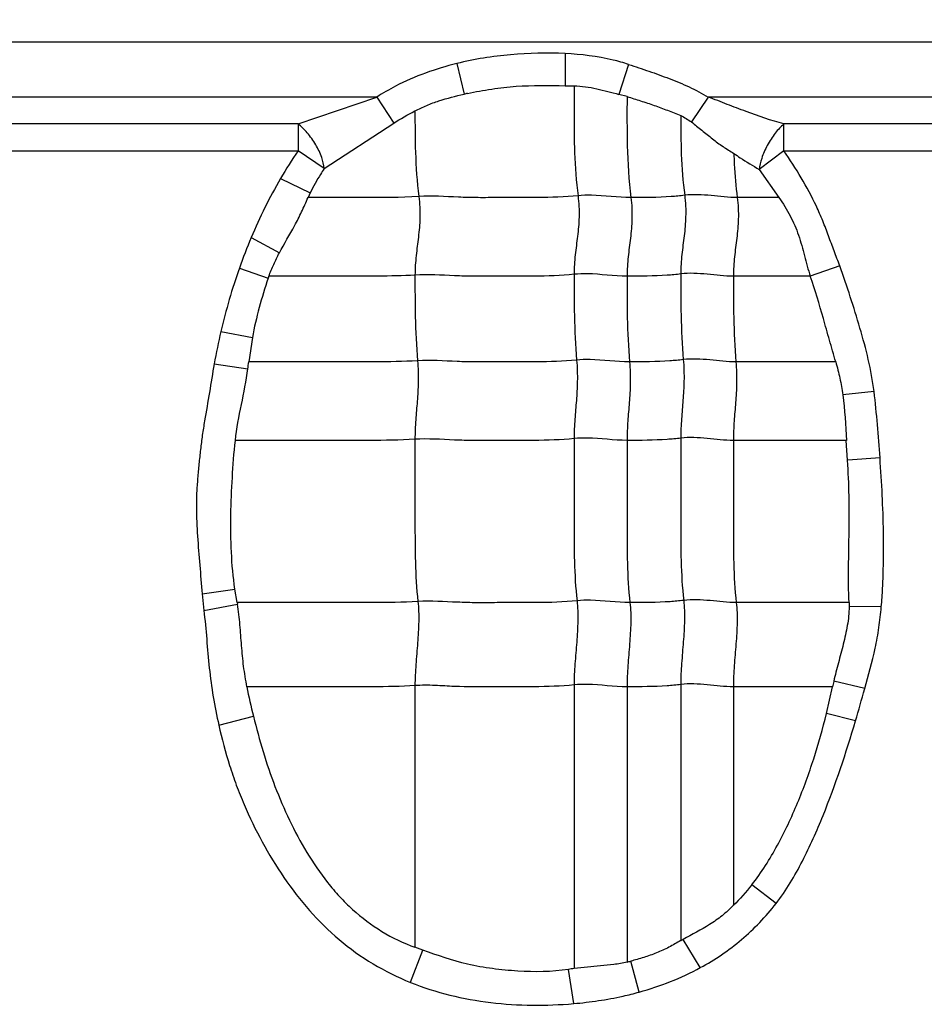
# Model space of a CAD drawing. Units: inches. Extents: x 34468 to 36845, y 3912 to 4563.
# Drawn here: x 34657 to 34668, y 4309 to 4322 of the extents above; entities that cross this region are included whole.
import ezdxf

# ---------------------------------------------------------------- set-up
doc = ezdxf.new("R2010")
doc.units = ezdxf.units.IN
doc.header["$PDMODE"] = 35
doc.layers.add('尺寸线', color=3, linetype='Continuous', lineweight=13)
doc.dimstyles.get("Standard").update_dxf_attribs({"dimscale": 6, "dimtxt": 3, "dimasz": 2, "dimexe": 0.6, "dimexo": 0, "dimgap": 0.8, "dimtad": 1, "dimdec": 0, "dimdsep": 46, "dimtxsty": 'Standard', "dimcen": 2, "dimadec": 1, "dimazin": 2, "dimtfac": 1, "dimtdec": 0, "dimtmove": 0, "dimatfit": 3, "dimfxl": 1, "dimtolj": 1, "dimtzin": 0, "dimarcsym": 0})

# ---------------------------------------------------------------- blocks, each defined once
blk = doc.blocks.new('*D192')
at = {"layer": 'Defpoints', "color": 0}
for p in [(34838.655, 4444.749), (34494.022, 4148.749), (34839.83, 4148.749)]:
    blk.add_point(p, dxfattribs=at)
at = {"layer": '尺寸线', "color": 0, "lineweight": -2}
for p, q in [((34838.655, 4444.749), (34490.422, 4444.749)), ((34494.022, 4432.749), (34494.022, 4160.749)), ((34839.83, 4148.749), (34490.422, 4148.749))]:
    blk.add_line(p, q, dxfattribs=at)
at = {"layer": '尺寸线', "color": 0}
for points in [[(34492.022, 4432.749), (34496.022, 4432.749), (34494.022, 4444.749)], [(34492.022, 4160.749), (34496.022, 4160.749), (34494.022, 4148.749)]]:
    blk.add_solid(points, dxfattribs=at)
at = {"layer": '尺寸线', "color": 0, "insert": (34480.222, 4296.749), "char_height": 18, "attachment_point": 5, "rotation": 90}
blk.add_mtext('\\A1;296', dxfattribs=at)

msp = doc.modelspace()

# ---------------------------------------------------------------- linework, layer by layer
at = {"color": 7, "linetype": 'Continuous'}
for p, q in [((34694.541, 4321.709), (34645.541, 4321.709)), ((34663.563, 4321.562), (34663.564, 4321.146)), ((34662.162, 4321.432), (34662.257, 4321.036)), ((34664.381, 4321.422), (34664.255, 4321.034)), ((34663.564, 4321.146), (34663.676, 4321.144)), ((34661.128, 4320.998), (34652.909, 4320.998)), ((34660.112, 4320.651), (34661.128, 4320.998)), ((34661.128, 4320.998), (34661.347, 4320.662)), ((34664.361, 4321.006), (34664.255, 4321.034)), ((34665.409, 4320.998), (34665.192, 4320.677)), ((34673.628, 4320.998), (34665.409, 4320.998)), ((34660.112, 4320.651), (34653.888, 4320.651)), ((34660.112, 4320.651), (34660.112, 4320.304)), ((34660.45, 4320.074), (34661.347, 4320.662)), ((34666.388, 4320.304), (34666.388, 4320.651)), ((34672.612, 4320.651), (34666.388, 4320.651)), ((34653.888, 4320.304), (34660.112, 4320.304)), ((34660.45, 4320.074), (34660.112, 4320.304)), ((34666.388, 4320.304), (34666.07, 4320.062)), ((34666.388, 4320.304), (34672.612, 4320.304)), ((34666.07, 4320.062), (34666.324, 4319.7)), ((34659.886, 4319.945), (34660.269, 4319.759)), ((34660.269, 4319.759), (34660.241, 4319.699)), ((34666.323, 4319.699), (34665.785, 4319.699)), ((34659.506, 4319.182), (34659.87, 4318.985)), ((34659.354, 4318.788), (34659.726, 4318.658)), ((34667.111, 4318.816), (34666.729, 4318.682)), ((34666.728, 4318.683), (34665.735, 4318.683)), ((34659.115, 4317.97), (34659.522, 4317.891)), ((34659.521, 4317.891), (34659.475, 4317.576)), ((34659.027, 4317.551), (34659.464, 4317.487)), ((34667.056, 4317.576), (34665.768, 4317.576)), ((34667.553, 4317.192), (34667.147, 4317.15)), ((34667.193, 4316.561), (34665.735, 4316.561)), ((34667.211, 4316.304), (34667.193, 4316.561)), ((34667.629, 4316.336), (34667.212, 4316.304)), ((34658.874, 4314.576), (34659.296, 4314.637)), ((34658.874, 4314.576), (34658.894, 4314.364)), ((34659.326, 4314.465), (34659.296, 4314.637)), ((34658.894, 4314.364), (34659.33, 4314.444)), ((34659.326, 4314.464), (34659.33, 4314.444)), ((34667.229, 4314.464), (34665.773, 4314.464)), ((34667.229, 4314.464), (34667.23, 4314.413)), ((34667.646, 4314.41), (34667.23, 4314.413)), ((34667.432, 4313.352), (34667.031, 4313.447)), ((34661.622, 4313.391), (34661.622, 4310.009)), ((34663.677, 4313.4), (34663.677, 4309.735)), ((34664.361, 4313.376), (34664.361, 4309.818)), ((34665.055, 4313.406), (34665.055, 4310.095)), ((34665.735, 4313.376), (34665.735, 4310.549)), ((34667.017, 4313.376), (34665.735, 4313.376)), ((34666.938, 4313.03), (34667.016, 4313.376)), ((34659.088, 4312.881), (34659.535, 4312.995)), ((34667.313, 4312.935), (34666.938, 4313.03)), ((34666.286, 4310.574), (34665.973, 4310.817)), ((34661.724, 4309.973), (34661.622, 4310.01)), ((34665.308, 4309.746), (34665.086, 4310.111)), ((34661.562, 4309.556), (34661.724, 4309.973)), ((34664.518, 4309.43), (34664.409, 4309.829)), ((34663.672, 4309.281), (34663.605, 4309.723))]:
    msp.add_line(p, q, dxfattribs=at)
for centre, radius, start, end in [((34664.56, 4310.467), 10.817, 102.0583, 102.2928), ((34665.239, 4316.828), 6.195, 145.8598, 149.7848), ((34665.953, 4316.468), 6.995, 157.1682, 160.6229), ((34666.776, 4316.178), 7.868, 160.6183, 166.8342), ((34667.569, 4316.009), 8.278, 161.1545, 161.3395), ((34669, 4315.665), 10.15, 166.8735, 169.2876), ((34655.895, 4317.962), 3.6, 352.4144, 353.8395), ((34669.687, 4312.85), 2.722, 167.3476, 168.8619), ((34668.922, 4315.285), 9.663, 191.3957, 193.7102), ((34646.62, 4319.079), 21.585, 343.4639, 344.6146), ((34670.312, 4300.476), 10.961, 118.4746, 118.6567), ((34663.845, 4312.038), 2.28, 283.0917, 284.3298), ((34667.494, 4284.189), 25.829, 98.4964, 98.6597)]:
    msp.add_arc(centre, radius, start, end, dxfattribs=at)
for points, knots in [([(34663.563, 4321.562), (34663.328, 4321.571), (34662.974, 4321.565), (34662.507, 4321.507), (34662.276, 4321.461), (34662.162, 4321.432)], [0, 0, 0, 0, 0.499854, 0.749957, 1, 1, 1, 1]), ([(34664.381, 4321.422), (34664.315, 4321.443), (34664.048, 4321.518), (34663.77, 4321.551), (34663.563, 4321.562)], [0, 0, 0, 0, 0.250207, 1, 1, 1, 1]), ([(34662.162, 4321.432), (34662.026, 4321.398), (34661.755, 4321.318), (34661.41, 4321.167), (34661.206, 4321.05), (34661.128, 4320.998)], [0, 0, 0, 0, 0.37499, 0.749966, 1, 1, 1, 1]), ([(34664.381, 4321.422), (34664.469, 4321.393), (34664.645, 4321.334), (34664.907, 4321.24), (34665.165, 4321.134), (34665.33, 4321.047), (34665.409, 4320.998)], [0, 0, 0, 0, 0.249971, 0.500004, 0.749992, 1, 1, 1, 1]), ([(34662.301, 4321.045), (34662.404, 4321.067), (34662.612, 4321.107), (34663.034, 4321.154), (34663.352, 4321.149), (34663.564, 4321.146)], [0, 0, 0, 0, 0.250066, 0.50007, 1, 1, 1, 1]), ([(34663.676, 4321.144), (34663.725, 4321.143), (34663.824, 4321.135), (34664.018, 4321.099), (34664.16, 4321.058), (34664.255, 4321.034)], [0, 0, 0, 0, 0.25041, 0.50051, 1, 1, 1, 1]), ([(34663.677, 4321.143), (34663.677, 4321.029), (34663.677, 4320.74), (34663.678, 4320.267), (34663.705, 4319.908), (34663.728, 4319.724)], [0, 0, 0, 0, 0.241695, 0.608625, 1, 1, 1, 1]), ([(34661.622, 4320.819), (34661.672, 4320.845), (34661.773, 4320.894), (34661.984, 4320.971), (34662.148, 4321.012), (34662.257, 4321.036)], [0, 0, 0, 0, 0.25007, 0.500104, 1, 1, 1, 1]), ([(34664.361, 4321.006), (34664.361, 4320.795), (34664.357, 4320.359), (34664.383, 4319.922), (34664.411, 4319.699)], [0, 0, 0, 0, 0.484321, 1, 1, 1, 1]), ([(34664.361, 4321.005), (34664.42, 4320.987), (34664.537, 4320.952), (34664.711, 4320.892), (34664.884, 4320.828), (34664.998, 4320.784), (34665.055, 4320.76)], [0, 0, 0, 0, 0.25009, 0.500134, 0.750161, 1, 1, 1, 1]), ([(34666.388, 4320.651), (34666.222, 4320.697), (34665.977, 4320.781), (34665.654, 4320.904), (34665.492, 4320.97), (34665.409, 4320.998)], [0, 0, 0, 0, 0.49557, 0.74719, 1, 1, 1, 1]), ([(34661.622, 4320.82), (34661.622, 4320.641), (34661.622, 4320.272), (34661.648, 4319.903), (34661.672, 4319.714)], [0, 0, 0, 0, 0.483868, 1, 1, 1, 1]), ([(34665.055, 4320.761), (34665.055, 4320.594), (34665.057, 4320.249), (34665.083, 4319.905), (34665.106, 4319.729)], [0, 0, 0, 0, 0.483947, 1, 1, 1, 1]), ([(34660.45, 4320.074), (34660.445, 4320.123), (34660.418, 4320.231), (34660.344, 4320.388), (34660.239, 4320.534), (34660.155, 4320.618), (34660.112, 4320.651)], [0, 0, 0, 0, 0.215349, 0.482615, 0.759783, 1, 1, 1, 1]), ([(34665.192, 4320.677), (34665.238, 4320.642), (34665.329, 4320.57), (34665.462, 4320.46), (34665.599, 4320.359), (34665.693, 4320.299), (34665.74, 4320.27)], [0, 0, 0, 0, 0.255157, 0.508934, 0.757345, 1, 1, 1, 1]), ([(34666.388, 4320.651), (34666.347, 4320.616), (34666.267, 4320.529), (34666.17, 4320.379), (34666.1, 4320.22), (34666.074, 4320.111), (34666.07, 4320.062)], [0, 0, 0, 0, 0.237661, 0.514474, 0.783081, 1, 1, 1, 1]), ([(34667.111, 4318.816), (34667.085, 4318.88), (34667.035, 4319.009), (34666.966, 4319.204), (34666.891, 4319.398), (34666.781, 4319.652), (34666.617, 4319.958), (34666.466, 4320.19), (34666.388, 4320.304)], [0, 0, 0, 0, 0.125006, 0.250012, 0.375025, 0.500037, 0.750003, 1, 1, 1, 1]), ([(34665.74, 4320.27), (34665.768, 4320.251), (34665.876, 4320.179), (34665.987, 4320.112), (34666.07, 4320.062)], [0, 0, 0, 0, 0.255739, 1, 1, 1, 1]), ([(34665.741, 4320.27), (34665.742, 4320.224), (34665.751, 4320.034), (34665.767, 4319.843), (34665.785, 4319.699)], [0, 0, 0, 0, 0.241521, 1, 1, 1, 1]), ([(34660.45, 4320.074), (34660.433, 4320.049), (34660.366, 4319.948), (34660.308, 4319.841), (34660.269, 4319.759)], [0, 0, 0, 0, 0.247156, 1, 1, 1, 1]), ([(34659.87, 4318.985), (34659.934, 4319.103), (34660.038, 4319.276), (34660.16, 4319.515), (34660.213, 4319.639), (34660.241, 4319.7)], [0, 0, 0, 0, 0.500352, 0.7502, 1, 1, 1, 1]), ([(34661.672, 4319.714), (34661.433, 4319.699), (34660.955, 4319.699), (34660.478, 4319.699), (34660.241, 4319.699)], [0, 0, 0, 0, 0.502848, 1, 1, 1, 1]), ([(34661.672, 4319.714), (34661.684, 4319.622), (34661.692, 4319.446), (34661.668, 4319.191), (34661.634, 4318.947), (34661.622, 4318.782), (34661.622, 4318.698)], [0, 0, 0, 0, 0.272503, 0.516183, 0.75247, 1, 1, 1, 1]), ([(34663.728, 4319.724), (34663.556, 4319.706), (34663.297, 4319.698), (34662.952, 4319.7), (34662.694, 4319.7), (34662.438, 4319.697), (34662.097, 4319.706), (34661.842, 4319.725), (34661.672, 4319.714)], [0, 0, 0, 0, 0.252321, 0.37751, 0.502804, 0.628313, 0.751928, 1, 1, 1, 1]), ([(34663.728, 4319.724), (34663.739, 4319.632), (34663.748, 4319.456), (34663.724, 4319.201), (34663.689, 4318.956), (34663.677, 4318.792), (34663.677, 4318.708)], [0, 0, 0, 0, 0.272503, 0.516183, 0.75247, 1, 1, 1, 1]), ([(34664.411, 4319.699), (34664.241, 4319.699), (34664.014, 4319.736), (34663.785, 4319.73), (34663.728, 4319.724)], [0, 0, 0, 0, 0.747834, 1, 1, 1, 1]), ([(34664.411, 4319.699), (34664.423, 4319.608), (34664.431, 4319.431), (34664.407, 4319.177), (34664.373, 4318.932), (34664.361, 4318.768), (34664.361, 4318.683)], [0, 0, 0, 0, 0.272503, 0.516183, 0.75247, 1, 1, 1, 1]), ([(34665.106, 4319.729), (34665.047, 4319.721), (34664.816, 4319.7), (34664.584, 4319.699), (34664.411, 4319.699)], [0, 0, 0, 0, 0.254254, 1, 1, 1, 1]), ([(34665.106, 4319.729), (34665.117, 4319.637), (34665.125, 4319.461), (34665.101, 4319.206), (34665.067, 4318.961), (34665.055, 4318.797), (34665.055, 4318.713)], [0, 0, 0, 0, 0.272503, 0.516183, 0.75247, 1, 1, 1, 1]), ([(34665.785, 4319.699), (34665.672, 4319.699), (34665.447, 4319.729), (34665.219, 4319.743), (34665.106, 4319.729)], [0, 0, 0, 0, 0.496695, 1, 1, 1, 1]), ([(34665.785, 4319.699), (34665.797, 4319.608), (34665.805, 4319.431), (34665.781, 4319.177), (34665.746, 4318.932), (34665.735, 4318.768), (34665.735, 4318.683)], [0, 0, 0, 0, 0.272503, 0.516183, 0.75247, 1, 1, 1, 1]), ([(34666.324, 4319.7), (34666.375, 4319.624), (34666.474, 4319.469), (34666.583, 4319.214), (34666.655, 4318.948), (34666.699, 4318.769), (34666.729, 4318.682)], [0, 0, 0, 0, 0.250069, 0.500036, 0.75006, 1, 1, 1, 1]), ([(34659.734, 4318.683), (34659.753, 4318.735), (34659.795, 4318.838), (34659.845, 4318.936), (34659.87, 4318.985)], [0, 0, 0, 0, 0.500011, 1, 1, 1, 1]), ([(34667.553, 4317.192), (34667.534, 4317.331), (34667.484, 4317.608), (34667.372, 4318.014), (34667.247, 4318.417), (34667.157, 4318.683), (34667.111, 4318.816)], [0, 0, 0, 0, 0.249996, 0.499999, 0.749999, 1, 1, 1, 1]), ([(34661.622, 4318.698), (34661.463, 4318.688), (34661.147, 4318.682), (34660.674, 4318.684), (34660.204, 4318.683), (34659.891, 4318.683), (34659.734, 4318.683)], [0, 0, 0, 0, 0.25313, 0.502176, 0.751088, 1, 1, 1, 1]), ([(34663.677, 4318.708), (34663.505, 4318.69), (34663.246, 4318.682), (34662.902, 4318.684), (34662.644, 4318.684), (34662.387, 4318.681), (34662.047, 4318.69), (34661.791, 4318.709), (34661.622, 4318.698)], [0, 0, 0, 0, 0.252321, 0.37751, 0.502804, 0.628313, 0.751928, 1, 1, 1, 1]), ([(34661.622, 4318.698), (34661.622, 4318.519), (34661.622, 4318.15), (34661.639, 4317.781), (34661.655, 4317.59)], [0, 0, 0, 0, 0.483986, 1, 1, 1, 1]), ([(34664.361, 4318.683), (34664.19, 4318.683), (34663.963, 4318.72), (34663.735, 4318.714), (34663.677, 4318.708)], [0, 0, 0, 0, 0.747834, 1, 1, 1, 1]), ([(34663.677, 4318.708), (34663.677, 4318.529), (34663.677, 4318.159), (34663.695, 4317.79), (34663.71, 4317.6)], [0, 0, 0, 0, 0.483986, 1, 1, 1, 1]), ([(34665.055, 4318.713), (34664.997, 4318.705), (34664.766, 4318.684), (34664.534, 4318.683), (34664.361, 4318.683)], [0, 0, 0, 0, 0.254254, 1, 1, 1, 1]), ([(34664.361, 4318.683), (34664.361, 4318.505), (34664.361, 4318.135), (34664.378, 4317.766), (34664.394, 4317.576)], [0, 0, 0, 0, 0.483986, 1, 1, 1, 1]), ([(34665.735, 4318.683), (34665.622, 4318.683), (34665.397, 4318.713), (34665.168, 4318.727), (34665.055, 4318.713)], [0, 0, 0, 0, 0.496695, 1, 1, 1, 1]), ([(34665.055, 4318.713), (34665.055, 4318.534), (34665.055, 4318.164), (34665.072, 4317.795), (34665.088, 4317.605)], [0, 0, 0, 0, 0.483986, 1, 1, 1, 1]), ([(34665.735, 4318.683), (34665.735, 4318.505), (34665.735, 4318.135), (34665.752, 4317.766), (34665.768, 4317.576)], [0, 0, 0, 0, 0.483986, 1, 1, 1, 1]), ([(34667.057, 4317.576), (34667.031, 4317.67), (34666.976, 4317.857), (34666.873, 4318.228), (34666.79, 4318.503), (34666.728, 4318.683)], [0, 0, 0, 0, 0.252852, 0.506052, 1, 1, 1, 1]), ([(34659.027, 4317.551), (34659.007, 4317.428), (34658.969, 4317.181), (34658.913, 4316.875), (34658.874, 4316.628), (34658.85, 4316.443), (34658.831, 4316.256), (34658.814, 4316.07), (34658.8, 4315.883), (34658.795, 4315.634), (34658.811, 4315.322), (34658.841, 4314.949), (34658.863, 4314.701), (34658.874, 4314.576)], [0, 0, 0, 0, 0.124992, 0.250005, 0.312487, 0.374968, 0.437481, 0.500021, 0.562526, 0.624996, 0.750019, 0.875005, 1, 1, 1, 1]), ([(34661.655, 4317.59), (34661.471, 4317.579), (34661.106, 4317.574), (34660.561, 4317.576), (34660.018, 4317.576), (34659.656, 4317.576), (34659.475, 4317.576)], [0, 0, 0, 0, 0.252785, 0.501879, 0.75094, 1, 1, 1, 1]), ([(34661.655, 4317.59), (34661.662, 4317.498), (34661.668, 4317.323), (34661.652, 4317.068), (34661.629, 4316.823), (34661.622, 4316.659), (34661.622, 4316.575)], [0, 0, 0, 0, 0.273317, 0.516879, 0.752302, 1, 1, 1, 1]), ([(34663.71, 4317.6), (34663.538, 4317.582), (34663.279, 4317.575), (34662.935, 4317.576), (34662.677, 4317.576), (34662.42, 4317.573), (34662.08, 4317.582), (34661.824, 4317.601), (34661.655, 4317.59)], [0, 0, 0, 0, 0.252321, 0.37751, 0.502804, 0.628313, 0.751928, 1, 1, 1, 1]), ([(34663.71, 4317.6), (34663.718, 4317.508), (34663.723, 4317.332), (34663.708, 4317.078), (34663.685, 4316.832), (34663.677, 4316.669), (34663.677, 4316.585)], [0, 0, 0, 0, 0.273317, 0.516879, 0.752302, 1, 1, 1, 1]), ([(34664.394, 4317.576), (34664.223, 4317.576), (34663.996, 4317.612), (34663.768, 4317.606), (34663.71, 4317.6)], [0, 0, 0, 0, 0.747834, 1, 1, 1, 1]), ([(34664.394, 4317.576), (34664.402, 4317.483), (34664.407, 4317.308), (34664.391, 4317.053), (34664.369, 4316.808), (34664.361, 4316.644), (34664.361, 4316.561)], [0, 0, 0, 0, 0.273317, 0.516879, 0.752302, 1, 1, 1, 1]), ([(34665.088, 4317.605), (34665.03, 4317.598), (34664.799, 4317.576), (34664.567, 4317.576), (34664.394, 4317.576)], [0, 0, 0, 0, 0.254254, 1, 1, 1, 1]), ([(34665.088, 4317.605), (34665.096, 4317.513), (34665.101, 4317.337), (34665.085, 4317.083), (34665.063, 4316.837), (34665.055, 4316.674), (34665.055, 4316.59)], [0, 0, 0, 0, 0.273317, 0.516879, 0.752302, 1, 1, 1, 1]), ([(34665.768, 4317.576), (34665.655, 4317.576), (34665.43, 4317.605), (34665.201, 4317.619), (34665.088, 4317.605)], [0, 0, 0, 0, 0.496695, 1, 1, 1, 1]), ([(34665.768, 4317.576), (34665.775, 4317.483), (34665.781, 4317.308), (34665.765, 4317.053), (34665.742, 4316.808), (34665.735, 4316.644), (34665.735, 4316.561)], [0, 0, 0, 0, 0.273317, 0.516879, 0.752302, 1, 1, 1, 1]), ([(34667.057, 4317.576), (34667.077, 4317.506), (34667.114, 4317.365), (34667.138, 4317.222), (34667.147, 4317.15)], [0, 0, 0, 0, 0.500067, 1, 1, 1, 1]), ([(34659.302, 4316.56), (34659.318, 4316.716), (34659.38, 4317.024), (34659.443, 4317.331), (34659.464, 4317.487)], [0, 0, 0, 0, 0.50011, 1, 1, 1, 1]), ([(34659.296, 4314.637), (34659.272, 4314.796), (34659.245, 4315.117), (34659.24, 4315.598), (34659.26, 4316.08), (34659.284, 4316.4), (34659.302, 4316.56)], [0, 0, 0, 0, 0.249998, 0.499996, 0.750011, 1, 1, 1, 1]), ([(34661.622, 4316.575), (34661.427, 4316.563), (34661.039, 4316.559), (34660.458, 4316.561), (34659.881, 4316.56), (34659.495, 4316.561), (34659.303, 4316.561)], [0, 0, 0, 0, 0.252633, 0.501765, 0.750882, 1, 1, 1, 1]), ([(34663.677, 4316.585), (34663.505, 4316.567), (34663.246, 4316.56), (34662.902, 4316.561), (34662.644, 4316.561), (34662.387, 4316.558), (34662.047, 4316.567), (34661.791, 4316.586), (34661.622, 4316.575)], [0, 0, 0, 0, 0.252321, 0.37751, 0.502804, 0.628313, 0.751928, 1, 1, 1, 1]), ([(34661.622, 4316.575), (34661.622, 4316.222), (34661.622, 4315.692), (34661.622, 4314.993), (34661.64, 4314.647), (34661.66, 4314.479)], [0, 0, 0, 0, 0.505949, 0.75738, 1, 1, 1, 1]), ([(34664.361, 4316.561), (34664.19, 4316.561), (34663.963, 4316.597), (34663.735, 4316.591), (34663.677, 4316.585)], [0, 0, 0, 0, 0.747834, 1, 1, 1, 1]), ([(34663.677, 4316.585), (34663.677, 4316.231), (34663.677, 4315.701), (34663.677, 4315.002), (34663.696, 4314.657), (34663.715, 4314.488)], [0, 0, 0, 0, 0.505949, 0.75738, 1, 1, 1, 1]), ([(34665.055, 4316.59), (34664.997, 4316.583), (34664.766, 4316.561), (34664.534, 4316.561), (34664.361, 4316.561)], [0, 0, 0, 0, 0.254254, 1, 1, 1, 1]), ([(34664.361, 4316.561), (34664.361, 4316.207), (34664.361, 4315.677), (34664.361, 4314.978), (34664.379, 4314.632), (34664.399, 4314.464)], [0, 0, 0, 0, 0.505949, 0.75738, 1, 1, 1, 1]), ([(34665.735, 4316.561), (34665.622, 4316.561), (34665.397, 4316.59), (34665.168, 4316.604), (34665.055, 4316.59)], [0, 0, 0, 0, 0.496695, 1, 1, 1, 1]), ([(34665.055, 4316.59), (34665.055, 4316.236), (34665.055, 4315.706), (34665.055, 4315.007), (34665.074, 4314.662), (34665.093, 4314.493)], [0, 0, 0, 0, 0.505949, 0.75738, 1, 1, 1, 1]), ([(34665.735, 4316.561), (34665.735, 4316.207), (34665.735, 4315.677), (34665.735, 4314.978), (34665.753, 4314.632), (34665.773, 4314.464)], [0, 0, 0, 0, 0.505949, 0.75738, 1, 1, 1, 1]), ([(34667.229, 4314.464), (34667.216, 4314.77), (34667.231, 4315.231), (34667.232, 4315.844), (34667.22, 4316.151), (34667.211, 4316.304)], [0, 0, 0, 0, 0.500022, 0.750037, 1, 1, 1, 1]), ([(34667.646, 4314.41), (34667.653, 4314.49), (34667.664, 4314.651), (34667.676, 4314.972), (34667.677, 4315.534), (34667.652, 4316.016), (34667.629, 4316.336)], [0, 0, 0, 0, 0.125002, 0.250011, 0.500017, 1, 1, 1, 1]), ([(34661.66, 4314.479), (34661.464, 4314.466), (34661.073, 4314.463), (34660.489, 4314.464), (34659.908, 4314.464), (34659.52, 4314.464), (34659.326, 4314.464)], [0, 0, 0, 0, 0.252617, 0.501753, 0.750877, 1, 1, 1, 1]), ([(34659.452, 4313.376), (34659.435, 4313.464), (34659.405, 4313.641), (34659.381, 4313.909), (34659.363, 4314.177), (34659.344, 4314.356), (34659.33, 4314.444)], [0, 0, 0, 0, 0.250081, 0.500041, 0.750108, 1, 1, 1, 1]), ([(34661.66, 4314.479), (34661.67, 4314.393), (34661.674, 4314.214), (34661.656, 4313.943), (34661.632, 4313.667), (34661.622, 4313.482), (34661.622, 4313.391)], [0, 0, 0, 0, 0.23745, 0.490795, 0.749052, 1, 1, 1, 1]), ([(34663.715, 4314.488), (34663.543, 4314.47), (34663.284, 4314.463), (34662.94, 4314.464), (34662.682, 4314.464), (34662.425, 4314.461), (34662.085, 4314.47), (34661.83, 4314.489), (34661.66, 4314.479)], [0, 0, 0, 0, 0.252321, 0.37751, 0.502804, 0.628313, 0.751928, 1, 1, 1, 1]), ([(34663.715, 4314.488), (34663.725, 4314.402), (34663.729, 4314.224), (34663.712, 4313.952), (34663.687, 4313.676), (34663.677, 4313.492), (34663.677, 4313.4)], [0, 0, 0, 0, 0.23745, 0.490795, 0.749052, 1, 1, 1, 1]), ([(34664.399, 4314.464), (34664.228, 4314.464), (34664.001, 4314.5), (34663.773, 4314.494), (34663.715, 4314.488)], [0, 0, 0, 0, 0.747834, 1, 1, 1, 1]), ([(34664.399, 4314.464), (34664.409, 4314.378), (34664.413, 4314.199), (34664.395, 4313.928), (34664.371, 4313.652), (34664.361, 4313.467), (34664.361, 4313.376)], [0, 0, 0, 0, 0.23745, 0.490795, 0.749052, 1, 1, 1, 1]), ([(34665.093, 4314.493), (34665.035, 4314.486), (34664.804, 4314.464), (34664.572, 4314.464), (34664.399, 4314.464)], [0, 0, 0, 0, 0.254254, 1, 1, 1, 1]), ([(34665.093, 4314.493), (34665.103, 4314.407), (34665.107, 4314.229), (34665.089, 4313.957), (34665.065, 4313.681), (34665.055, 4313.497), (34665.055, 4313.406)], [0, 0, 0, 0, 0.23745, 0.490795, 0.749052, 1, 1, 1, 1]), ([(34665.773, 4314.464), (34665.66, 4314.464), (34665.435, 4314.494), (34665.206, 4314.507), (34665.093, 4314.493)], [0, 0, 0, 0, 0.496695, 1, 1, 1, 1]), ([(34665.773, 4314.464), (34665.783, 4314.378), (34665.787, 4314.199), (34665.769, 4313.928), (34665.745, 4313.652), (34665.735, 4313.467), (34665.735, 4313.376)], [0, 0, 0, 0, 0.23745, 0.490795, 0.749052, 1, 1, 1, 1]), ([(34658.894, 4314.364), (34658.925, 4314.116), (34658.945, 4313.742), (34659.012, 4313.247), (34659.061, 4313.003), (34659.088, 4312.881)], [0, 0, 0, 0, 0.499998, 0.749997, 1, 1, 1, 1]), ([(34667.23, 4314.413), (34667.23, 4314.331), (34667.211, 4314.166), (34667.157, 4313.925), (34667.091, 4313.687), (34667.05, 4313.527), (34667.031, 4313.447)], [0, 0, 0, 0, 0.249968, 0.499954, 0.749989, 1, 1, 1, 1]), ([(34667.432, 4313.352), (34667.48, 4313.525), (34667.555, 4313.786), (34667.618, 4314.141), (34667.637, 4314.32), (34667.646, 4314.41)], [0, 0, 0, 0, 0.49998, 0.749966, 1, 1, 1, 1]), ([(34661.622, 4313.391), (34661.439, 4313.38), (34661.075, 4313.375), (34660.532, 4313.377), (34659.991, 4313.376), (34659.63, 4313.376), (34659.45, 4313.376)], [0, 0, 0, 0, 0.252794, 0.501886, 0.750943, 1, 1, 1, 1]), ([(34663.677, 4313.4), (34663.505, 4313.383), (34663.16, 4313.374), (34662.645, 4313.378), (34662.218, 4313.372), (34661.878, 4313.396), (34661.708, 4313.397), (34661.622, 4313.391)], [0, 0, 0, 0, 0.252248, 0.502763, 0.752101, 0.874266, 1, 1, 1, 1]), ([(34664.361, 4313.376), (34664.19, 4313.376), (34663.963, 4313.413), (34663.735, 4313.406), (34663.677, 4313.4)], [0, 0, 0, 0, 0.747834, 1, 1, 1, 1]), ([(34665.055, 4313.406), (34664.997, 4313.398), (34664.766, 4313.377), (34664.534, 4313.376), (34664.361, 4313.376)], [0, 0, 0, 0, 0.254254, 1, 1, 1, 1]), ([(34665.735, 4313.376), (34665.622, 4313.376), (34665.397, 4313.406), (34665.168, 4313.42), (34665.055, 4313.406)], [0, 0, 0, 0, 0.496695, 1, 1, 1, 1]), ([(34659.535, 4312.995), (34659.611, 4312.689), (34659.791, 4312.081), (34660.129, 4311.363), (34660.44, 4310.904), (34660.645, 4310.663), (34660.87, 4310.441), (34661.187, 4310.202), (34661.473, 4310.061), (34661.622, 4310.009)], [0, 0, 0, 0, 0.250037, 0.499936, 0.624988, 0.687545, 0.750102, 0.875089, 1, 1, 1, 1]), ([(34665.973, 4310.817), (34666.099, 4310.976), (34666.314, 4311.322), (34666.573, 4311.872), (34666.78, 4312.444), (34666.889, 4312.834), (34666.938, 4313.03)], [0, 0, 0, 0, 0.249978, 0.49998, 0.749988, 1, 1, 1, 1]), ([(34666.286, 4310.574), (34666.418, 4310.745), (34666.638, 4311.118), (34666.987, 4311.906), (34667.19, 4312.522), (34667.312, 4312.935)], [0, 0, 0, 0, 0.249865, 0.499927, 1, 1, 1, 1]), ([(34659.088, 4312.881), (34659.125, 4312.705), (34659.197, 4312.445), (34659.312, 4312.105), (34659.445, 4311.771), (34659.641, 4311.367), (34659.922, 4310.906), (34660.249, 4310.477), (34660.634, 4310.098), (34661.073, 4309.782), (34661.396, 4309.624), (34661.562, 4309.555)], [0, 0, 0, 0, 0.12502, 0.187541, 0.250068, 0.375097, 0.50012, 0.625125, 0.750095, 0.875034, 1, 1, 1, 1]), ([(34665.734, 4310.549), (34665.688, 4310.503), (34665.591, 4310.414), (34665.376, 4310.263), (34665.201, 4310.174), (34665.086, 4310.111)], [0, 0, 0, 0, 0.25024, 0.500311, 1, 1, 1, 1]), ([(34665.308, 4309.746), (34665.403, 4309.796), (34665.586, 4309.909), (34665.844, 4310.105), (34666.079, 4310.326), (34666.219, 4310.49), (34666.286, 4310.574)], [0, 0, 0, 0, 0.249932, 0.500043, 0.749941, 1, 1, 1, 1]), ([(34665.055, 4310.095), (34665.004, 4310.066), (34664.903, 4310.007), (34664.743, 4309.934), (34664.578, 4309.876), (34664.465, 4309.844), (34664.409, 4309.829)], [0, 0, 0, 0, 0.250036, 0.499954, 0.750057, 1, 1, 1, 1]), ([(34663.605, 4309.723), (34663.389, 4309.689), (34663.058, 4309.688), (34662.623, 4309.729), (34662.407, 4309.765), (34662.301, 4309.79)], [0, 0, 0, 0, 0.499585, 0.749885, 1, 1, 1, 1]), ([(34664.361, 4309.818), (34664.305, 4309.804), (34664.192, 4309.783), (34664.02, 4309.769), (34663.849, 4309.754), (34663.734, 4309.741), (34663.677, 4309.734)], [0, 0, 0, 0, 0.250032, 0.500072, 0.749997, 1, 1, 1, 1]), ([(34661.562, 4309.555), (34661.893, 4309.422), (34662.597, 4309.253), (34663.316, 4309.251), (34663.672, 4309.281)], [0, 0, 0, 0, 0.499764, 1, 1, 1, 1]), ([(34663.672, 4309.281), (34663.779, 4309.29), (34663.993, 4309.316), (34664.275, 4309.367), (34664.449, 4309.411), (34664.518, 4309.43)], [0, 0, 0, 0, 0.374996, 0.749967, 1, 1, 1, 1])]:
    msp.add_open_spline(points, degree=3, knots=knots, dxfattribs=at)
for points in [[(34661.347, 4320.662), (34661.437, 4320.718), (34661.528, 4320.771), (34661.622, 4320.819)], [(34665.055, 4320.76), (34665.102, 4320.736), (34665.149, 4320.709), (34665.192, 4320.677)], [(34659.886, 4319.945), (34659.742, 4319.7), (34659.617, 4319.444), (34659.506, 4319.182)], [(34659.726, 4318.658), (34659.641, 4318.407), (34659.569, 4318.151), (34659.521, 4317.891)], [(34667.147, 4317.15), (34667.173, 4316.954), (34667.185, 4316.757), (34667.197, 4316.561)], [(34667.629, 4316.336), (34667.608, 4316.622), (34667.587, 4316.907), (34667.553, 4317.192)], [(34665.973, 4310.817), (34665.9, 4310.723), (34665.82, 4310.632), (34665.734, 4310.549)], [(34662.301, 4309.79), (34662.104, 4309.835), (34661.914, 4309.905), (34661.724, 4309.973)], [(34664.518, 4309.43), (34664.791, 4309.505), (34665.059, 4309.61), (34665.308, 4309.746)]]:
    msp.add_open_spline(points, degree=3, dxfattribs=at)

# ---------------------------------------------------------------- dimensions: what is measured, and where the dimension line sits
at = {"layer": '尺寸线'}
dim = msp.add_linear_dim(base=(34494.022, 4148.749), p1=(34838.655, 4444.749), p2=(34839.83, 4148.749), angle=90, dimstyle='Standard', dxfattribs=at)
dim.commit()
dim.dimension.update_dxf_attribs({"geometry": '*D192', "text_midpoint": (34480.222, 4296.749)})

doc.saveas('drawing.dxf')
